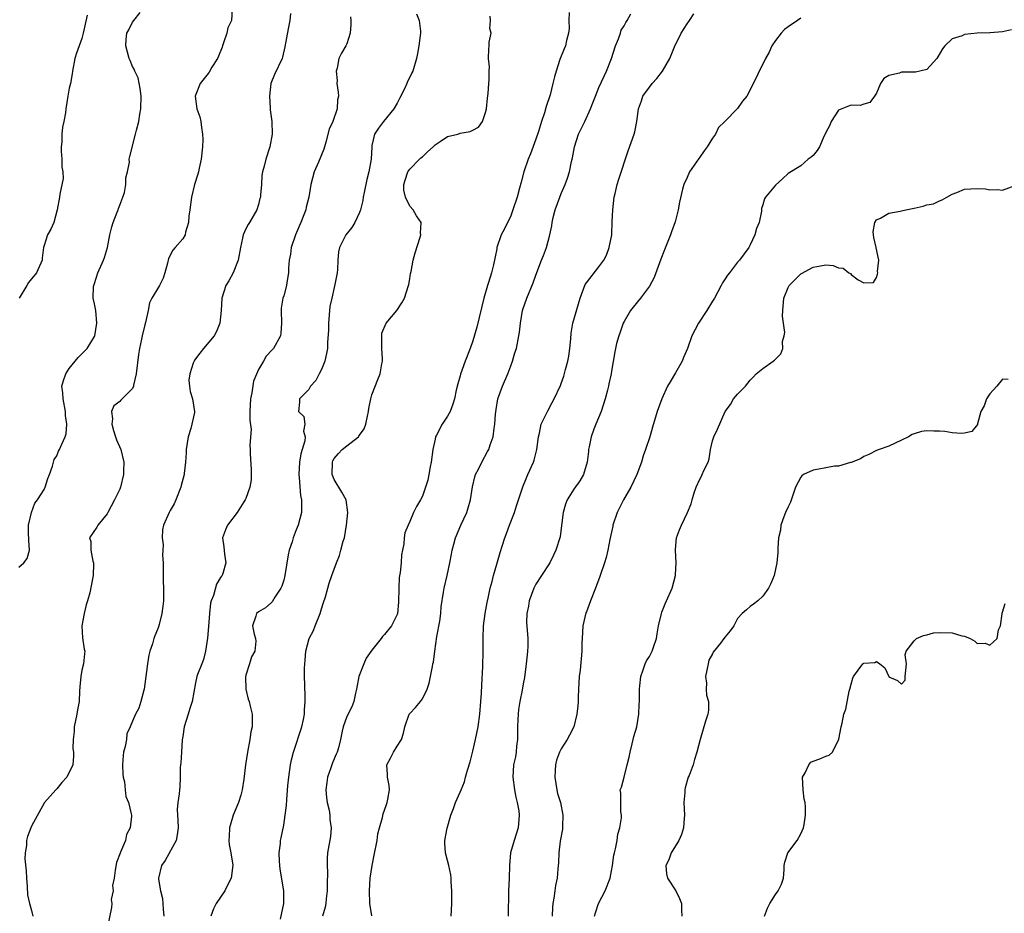
# Model space of a CAD drawing. Units: inches. Extents: x 2607000 to 2610000, y 1506000 to 1509000.
# Drawn here: x 2607595 to 2607751, y 1507025 to 1507167 of the extents above; entities that cross this region are included whole.
import ezdxf

# ---------------------------------------------------------------- set-up
doc = ezdxf.new("R2010")
doc.units = ezdxf.units.IN
doc.header["$MEASUREMENT"] = 0
doc.layers.add('LD26071506_2ft', color=60, linetype='Continuous')

msp = doc.modelspace()

# ---------------------------------------------------------------- linework, layer by layer
at = {"layer": 'LD26071506_2ft'}
for points, elevation in [([(2607628.85, 1507168.85), (2607628.7, 1507167), (2607628.16, 1507165.84), (2607628, 1507165), (2607627.48, 1507163.48), (2607627.28, 1507163), (2607627.22, 1507162.78), (2607626.65, 1507161.35), (2607626.49, 1507161), (2607625.62, 1507159.62), (2607625.18, 1507158.82), (2607625, 1507158.62), (2607623.77, 1507157), (2607622.98, 1507155), (2607623.24, 1507153), (2607623.72, 1507151.72), (2607623.86, 1507151), (2607623.96, 1507150.04), (2607624.15, 1507149), (2607624.16, 1507148.16), (2607624.12, 1507147), (2607623.9, 1507145), (2607623.58, 1507143.58), (2607623.47, 1507143), (2607623.37, 1507142.63), (2607622.85, 1507141), (2607622.38, 1507139), (2607622.13, 1507137), (2607621.96, 1507135.96), (2607621.93, 1507135), (2607621.43, 1507133.43), (2607621.4, 1507133), (2607621, 1507132.38), (2607619.79, 1507131), (2607619.4, 1507130.6), (2607618.72, 1507129.28), (2607618.55, 1507128.55), (2607618.14, 1507127), (2607617.86, 1507126.14), (2607617.31, 1507125), (2607617, 1507124.45), (2607616.09, 1507123), (2607615.74, 1507122.26), (2607615.5, 1507121), (2607615.11, 1507119.11), (2607615, 1507118.74), (2607614.58, 1507117), (2607614.47, 1507116.47), (2607614.13, 1507115), (2607613.96, 1507114.04), (2607613.58, 1507111), (2607613.19, 1507109.19), (2607613.16, 1507109), (2607613, 1507108.68), (2607611.38, 1507107), (2607611.17, 1507106.83), (2607611, 1507106.62), (2607610.07, 1507105.93), (2607609.7, 1507105), (2607609.87, 1507103.87), (2607609.72, 1507103), (2607610.01, 1507101.99), (2607610.35, 1507101), (2607610.5, 1507100.5), (2607611.15, 1507099), (2607611.66, 1507097), (2607611.62, 1507095.62), (2607611.62, 1507095), (2607611.12, 1507093), (2607611, 1507092.7), (2607610.18, 1507091), (2607609.12, 1507089), (2607609, 1507088.78), (2607607.54, 1507087), (2607607.35, 1507086.65), (2607606.21, 1507085), (2607606.39, 1507084.39), (2607606.4, 1507083), (2607606.73, 1507081.27), (2607606.83, 1507081), (2607606.84, 1507080.84), (2607606.76, 1507079), (2607606.73, 1507078.73), (2607606.24, 1507076.24), (2607605.9, 1507075), (2607605.66, 1507074.34), (2607605.33, 1507073), (2607604.98, 1507071), (2607605.1, 1507069.1), (2607605.33, 1507067.33), (2607605.44, 1507067), (2607605.41, 1507066.59), (2607605.25, 1507065), (2607605, 1507063.99), (2607604.81, 1507063), (2607604.65, 1507061.35), (2607604.64, 1507060.64), (2607604.54, 1507059), (2607604.29, 1507057.71), (2607604.18, 1507057), (2607603.78, 1507055), (2607603.76, 1507054.24), (2607603.59, 1507053), (2607603.57, 1507051.57), (2607603.65, 1507051), (2607603.67, 1507050.33), (2607603.56, 1507049), (2607602.59, 1507047), (2607601.8, 1507046.2), (2607601, 1507045.15), (2607600.84, 1507045), (2607599.08, 1507043), (2607597, 1507039.27), (2607596.88, 1507039), (2607596.37, 1507037.63), (2607596.2, 1507037), (2607596.2, 1507036.2), (2607596, 1507035), (2607595.94, 1507034.06), (2607596.18, 1507032.18), (2607596.19, 1507031), (2607596.3, 1507029.7), (2607596.38, 1507028.38), (2607596.68, 1507027), (2607597, 1507025.87), (2607597.22, 1507025)], 8058), ([(2607595, 1507080.3), (2607595.8, 1507081), (2607596.3, 1507081.7), (2607596.7, 1507083), (2607596.56, 1507084.56), (2607596.58, 1507085), (2607596.53, 1507085.47), (2607596.54, 1507087), (2607597, 1507089), (2607597.54, 1507090.46), (2607597.95, 1507091), (2607599, 1507092.64), (2607599.19, 1507093), (2607599.62, 1507094.38), (2607599.86, 1507095), (2607600.33, 1507096.33), (2607600.47, 1507097), (2607600.59, 1507097.41), (2607601, 1507097.98), (2607601.29, 1507098.71), (2607601.45, 1507099), (2607601.81, 1507099.81), (2607602.36, 1507101), (2607602.52, 1507101.48), (2607602.63, 1507103), (2607602.38, 1507104.39), (2607602.39, 1507105), (2607602, 1507107), (2607601.96, 1507107.96), (2607601.84, 1507109), (2607602.07, 1507109.93), (2607602.43, 1507111), (2607603, 1507111.82), (2607604.43, 1507113.57), (2607605, 1507114.13), (2607605.82, 1507115), (2607607, 1507116.92), (2607607.04, 1507117), (2607607.37, 1507119), (2607607.2, 1507121), (2607607, 1507122.06), (2607606.78, 1507123), (2607606.84, 1507124.84), (2607606.87, 1507125), (2607607, 1507125.32), (2607607.53, 1507127), (2607608.42, 1507129), (2607608.58, 1507129.42), (2607609.04, 1507131), (2607609.41, 1507133), (2607609.72, 1507134.28), (2607609.95, 1507135), (2607610.61, 1507136.61), (2607610.75, 1507137), (2607610.81, 1507137.19), (2607611, 1507137.75), (2607611.51, 1507139), (2607611.73, 1507139.73), (2607611.96, 1507141), (2607611.95, 1507142.06), (2607612.23, 1507143), (2607612.53, 1507144.53), (2607612.51, 1507145), (2607612.58, 1507145.42), (2607613.5, 1507149), (2607613.63, 1507149.63), (2607614.02, 1507151), (2607614.18, 1507152.18), (2607614.34, 1507153), (2607614.38, 1507155), (2607614.23, 1507156.23), (2607613.9, 1507157.9), (2607613.38, 1507159), (2607613.31, 1507159.31), (2607613, 1507159.71), (2607612.65, 1507160.65), (2607612.49, 1507161), (2607611.94, 1507163), (2607612.01, 1507164.01), (2607612.14, 1507165), (2607612.45, 1507165.55), (2607613, 1507166.76), (2607613.22, 1507167), (2607614.26, 1507168.26)], 8056), ([(2607605.83, 1507167.83), (2607605.21, 1507165), (2607605, 1507164.16), (2607604.54, 1507163), (2607604.16, 1507161.84), (2607603.87, 1507161), (2607603.51, 1507159), (2607603.46, 1507158.54), (2607603.17, 1507157), (2607603, 1507156.28), (2607602.76, 1507155), (2607602.46, 1507153), (2607602.39, 1507152.39), (2607602.15, 1507151), (2607601.93, 1507150.08), (2607601.8, 1507149), (2607601.79, 1507147.79), (2607601.69, 1507147), (2607601.73, 1507146.27), (2607601.84, 1507145), (2607601.83, 1507143.83), (2607601.96, 1507143), (2607602.04, 1507141.96), (2607601.49, 1507139.49), (2607601.46, 1507139), (2607601.1, 1507137), (2607600.54, 1507135), (2607600.09, 1507133.91), (2607599.55, 1507133), (2607599, 1507131.33), (2607598.92, 1507131), (2607598.7, 1507129.3), (2607598.69, 1507129), (2607597.78, 1507127), (2607596.51, 1507125.49), (2607596.26, 1507125), (2607595.07, 1507123)], 8054), ([(2607638.1, 1507168.1), (2607638, 1507167), (2607637.71, 1507165.71), (2607637.17, 1507162.83), (2607636.81, 1507161.19), (2607636.74, 1507161), (2607635.55, 1507158.45), (2607634.98, 1507157), (2607634.74, 1507155), (2607634.86, 1507153.14), (2607634.87, 1507152.87), (2607635.1, 1507151), (2607635.16, 1507149), (2607634.81, 1507147), (2607634.15, 1507145), (2607633.91, 1507143.91), (2607633.66, 1507143), (2607633.55, 1507142.45), (2607633.47, 1507141), (2607633.34, 1507139.34), (2607633.3, 1507139), (2607633.24, 1507138.76), (2607633, 1507137.83), (2607632.74, 1507137), (2607631.58, 1507135), (2607631.36, 1507134.64), (2607631, 1507133.97), (2607630.55, 1507133), (2607630.48, 1507132.48), (2607630.13, 1507131), (2607629.78, 1507129), (2607628.99, 1507127), (2607628.28, 1507125.72), (2607627.85, 1507125), (2607627.19, 1507123), (2607627.06, 1507121), (2607626.88, 1507119), (2607626.33, 1507117.67), (2607625.99, 1507117), (2607624.29, 1507115), (2607623.72, 1507114.28), (2607622.87, 1507113.13), (2607622.8, 1507113), (2607622.67, 1507112.67), (2607622.1, 1507111), (2607621.98, 1507109.98), (2607622.07, 1507109), (2607622.17, 1507108.17), (2607622.55, 1507107), (2607622.85, 1507105), (2607622.84, 1507104.84), (2607622.29, 1507102.29), (2607621.85, 1507101), (2607621.53, 1507099), (2607621.54, 1507098.46), (2607621.42, 1507097), (2607621.2, 1507095.2), (2607621.19, 1507095), (2607620.75, 1507093.25), (2607620.68, 1507093), (2607619.89, 1507091), (2607619.63, 1507090.37), (2607619, 1507089.31), (2607618.9, 1507089.1), (2607618.84, 1507089), (2607617.92, 1507087), (2607617.78, 1507086.22), (2607617.71, 1507085), (2607617.88, 1507083.88), (2607617.84, 1507083), (2607617.78, 1507082.22), (2607617.87, 1507081), (2607617.91, 1507079.91), (2607617.89, 1507079), (2607617.91, 1507078.09), (2607617.95, 1507077), (2607617.95, 1507075.95), (2607617.93, 1507075), (2607617.85, 1507074.15), (2607617.7, 1507073), (2607617.24, 1507071.24), (2607617.15, 1507070.84), (2607617, 1507070.43), (2607616.56, 1507069.44), (2607616.41, 1507069), (2607616.19, 1507068.19), (2607615.78, 1507067), (2607615.62, 1507066.38), (2607615.39, 1507065), (2607615, 1507061.79), (2607614.88, 1507061), (2607614.81, 1507060.81), (2607614.34, 1507059), (2607614.02, 1507057.98), (2607613.49, 1507057), (2607613, 1507055.9), (2607612.67, 1507055), (2607612.12, 1507053.88), (2607612.05, 1507053), (2607611.88, 1507051.88), (2607611.59, 1507051), (2607611.52, 1507050.48), (2607611.43, 1507049), (2607611.48, 1507047.48), (2607611.54, 1507047), (2607611.73, 1507046.27), (2607611.84, 1507045), (2607611.96, 1507043.96), (2607612.38, 1507043), (2607612.81, 1507041.19), (2607612.84, 1507041), (2607612.84, 1507040.84), (2607612.64, 1507039), (2607612.09, 1507037.91), (2607611.9, 1507037), (2607611.12, 1507035.12), (2607611.04, 1507034.96), (2607610.49, 1507033.51), (2607610.26, 1507032.26), (2607610.09, 1507031), (2607609.85, 1507029.85), (2607609.94, 1507029), (2607609.64, 1507027.64), (2607609.76, 1507027), (2607609.67, 1507026.33), (2607609.01, 1507023.01)], 8060), ([(2607647.58, 1507167.58), (2607647.63, 1507167), (2607647.63, 1507166.37), (2607647.54, 1507165), (2607647, 1507163.33), (2607646.86, 1507163), (2607646.17, 1507161.83), (2607645.73, 1507161), (2607645.47, 1507159.47), (2607645.32, 1507159), (2607645.48, 1507157.48), (2607645.45, 1507157), (2607645.66, 1507155.66), (2607645.67, 1507155), (2607645.56, 1507154.44), (2607645.49, 1507153), (2607644.78, 1507151), (2607644.23, 1507149.77), (2607643.7, 1507147.7), (2607643.39, 1507146.61), (2607642.54, 1507144.54), (2607641.86, 1507143), (2607641.32, 1507141), (2607640.99, 1507139), (2607640.58, 1507137.42), (2607640.49, 1507137), (2607640.21, 1507136.21), (2607639.72, 1507135), (2607639.49, 1507134.51), (2607638.89, 1507133), (2607638.2, 1507131), (2607638.06, 1507129.94), (2607637.89, 1507129), (2607637.76, 1507127.76), (2607637.78, 1507127), (2607637.48, 1507125.48), (2607637.47, 1507125), (2607637, 1507123.35), (2607636.88, 1507123), (2607636.62, 1507121.38), (2607636.59, 1507121), (2607636.67, 1507119), (2607636.57, 1507117.43), (2607636.5, 1507117), (2607635.38, 1507115), (2607635.19, 1507114.81), (2607634.24, 1507113.76), (2607633.78, 1507113), (2607633, 1507111.68), (2607632.2, 1507109.8), (2607631.97, 1507107.97), (2607631.75, 1507107), (2607631.65, 1507105), (2607631.64, 1507103.64), (2607631.83, 1507102.17), (2607631.65, 1507099.65), (2607631.68, 1507099), (2607631.69, 1507098.31), (2607631.83, 1507095.83), (2607631.85, 1507095), (2607631.82, 1507094.18), (2607631.63, 1507093), (2607631, 1507091.2), (2607630.91, 1507091), (2607630.7, 1507090.7), (2607629.63, 1507089), (2607628.09, 1507087), (2607627.77, 1507086.23), (2607627.31, 1507085), (2607627.53, 1507083.53), (2607627.63, 1507082.37), (2607627.83, 1507081), (2607627.33, 1507079.33), (2607627.22, 1507079), (2607627.12, 1507078.88), (2607627, 1507078.67), (2607626.35, 1507077.65), (2607625.85, 1507075.85), (2607625.5, 1507075), (2607625.39, 1507074.61), (2607625.21, 1507073), (2607625.06, 1507070.94), (2607624.9, 1507069.09), (2607624.62, 1507067), (2607624.3, 1507065.7), (2607624, 1507065), (2607623.32, 1507063.32), (2607623.2, 1507063), (2607623, 1507061.99), (2607622.48, 1507059), (2607622.09, 1507057.91), (2607621.83, 1507057), (2607621.23, 1507055), (2607621, 1507053.48), (2607620.92, 1507052.92), (2607620.79, 1507051), (2607620.71, 1507049.29), (2607620.64, 1507049), (2607620.57, 1507048.57), (2607620.56, 1507047), (2607620.51, 1507045.49), (2607620.45, 1507045), (2607620.4, 1507044.4), (2607620.19, 1507043), (2607620.1, 1507041.9), (2607620.16, 1507041), (2607620.23, 1507040.23), (2607620.26, 1507039), (2607620.12, 1507037.88), (2607619.93, 1507037), (2607618.18, 1507033.82), (2607617.64, 1507033), (2607617.17, 1507031), (2607617.17, 1507030.83), (2607617.47, 1507029), (2607617.8, 1507027.8), (2607617.91, 1507026.09), (2607618, 1507025)], 8062), ([(2607658.05, 1507168.05), (2607658.47, 1507167), (2607658.69, 1507165.31), (2607658.7, 1507165), (2607658.63, 1507164.63), (2607658.44, 1507163), (2607658.22, 1507161.78), (2607658.05, 1507161), (2607657.47, 1507159), (2607657.3, 1507158.7), (2607657, 1507158.03), (2607656.65, 1507157.35), (2607656.54, 1507157), (2607656.17, 1507156.17), (2607655.37, 1507154.63), (2607655, 1507153.88), (2607654.49, 1507153), (2607652.81, 1507151), (2607652.04, 1507149.96), (2607651.41, 1507149), (2607651, 1507147.21), (2607650.97, 1507147), (2607650.86, 1507145), (2607650.51, 1507143), (2607650.2, 1507141.8), (2607649.75, 1507139.75), (2607649.61, 1507139), (2607649.55, 1507138.45), (2607649.16, 1507137), (2607649, 1507136.54), (2607648.28, 1507135), (2607647.8, 1507134.2), (2607646.85, 1507133), (2607645.83, 1507131), (2607645.68, 1507130.32), (2607645.57, 1507129), (2607645.55, 1507127.55), (2607645.49, 1507127), (2607645.13, 1507125.13), (2607645, 1507124.68), (2607644.61, 1507123), (2607644.34, 1507121.66), (2607644.09, 1507119), (2607644.09, 1507117.91), (2607643.96, 1507115.96), (2607643.95, 1507115), (2607643.81, 1507114.19), (2607643.53, 1507113), (2607643, 1507111.69), (2607642.62, 1507111), (2607642.1, 1507109.9), (2607641.25, 1507109), (2607641, 1507108.49), (2607639.5, 1507107), (2607639.49, 1507106.51), (2607639.35, 1507105), (2607640.19, 1507104.19), (2607640.34, 1507103), (2607640.13, 1507101.87), (2607640.39, 1507101), (2607640.35, 1507100.35), (2607639.73, 1507098.27), (2607639.51, 1507097), (2607639.4, 1507095), (2607639.46, 1507094.54), (2607639.69, 1507091.69), (2607639.81, 1507091), (2607639.85, 1507090.15), (2607639.8, 1507089), (2607639.32, 1507087), (2607639, 1507086.26), (2607638.5, 1507085), (2607638.32, 1507084.32), (2607637.86, 1507083), (2607637.7, 1507082.3), (2607637.19, 1507079), (2607637, 1507078.27), (2607636.7, 1507077.3), (2607636.54, 1507077), (2607635.58, 1507075.58), (2607635.15, 1507074.85), (2607635, 1507074.66), (2607634.13, 1507073.87), (2607633, 1507073.24), (2607632.69, 1507073), (2607632.56, 1507072.56), (2607632.03, 1507071), (2607632.3, 1507069.7), (2607632.53, 1507069), (2607632.57, 1507068.57), (2607632.41, 1507067), (2607631.89, 1507066.11), (2607631.56, 1507065), (2607631, 1507063.22), (2607630.94, 1507062.94), (2607630.99, 1507060.99), (2607631.39, 1507059.39), (2607631.53, 1507059), (2607631.71, 1507058.29), (2607631.99, 1507057), (2607632.02, 1507056.02), (2607631.98, 1507055), (2607631.79, 1507054.21), (2607631.65, 1507053), (2607631.26, 1507051), (2607630.94, 1507049), (2607630.68, 1507046.68), (2607630.42, 1507045), (2607630.18, 1507044.18), (2607629.81, 1507043), (2607628.98, 1507041.02), (2607628.39, 1507039), (2607628.36, 1507037.64), (2607628.31, 1507037), (2607628.33, 1507036.33), (2607628.62, 1507035), (2607628.95, 1507033.05), (2607628.68, 1507031), (2607628.11, 1507029.89), (2607627.66, 1507029), (2607627, 1507028), (2607626.31, 1507027), (2607625.86, 1507026.14), (2607625.43, 1507025)], 8064), ([(2607636.48, 1507024.48), (2607637.03, 1507027), (2607637.02, 1507029), (2607636.43, 1507032.43), (2607636.37, 1507033), (2607636.32, 1507033.68), (2607636.3, 1507035), (2607636.5, 1507036.5), (2607636.52, 1507037), (2607636.58, 1507037.42), (2607637, 1507039.4), (2607637.26, 1507041), (2607637.45, 1507042.55), (2607637.49, 1507043.49), (2607637.67, 1507045.67), (2607637.79, 1507047), (2607638.1, 1507049), (2607638.25, 1507049.75), (2607638.57, 1507051), (2607639.88, 1507055), (2607640.15, 1507056.15), (2607640.31, 1507057), (2607640.3, 1507057.7), (2607640.42, 1507059), (2607640.39, 1507060.39), (2607640.33, 1507061), (2607640.33, 1507061.67), (2607640.29, 1507063), (2607640.29, 1507064.29), (2607640.43, 1507065.57), (2607640.52, 1507067), (2607641.02, 1507069), (2607641.71, 1507070.29), (2607642.01, 1507071), (2607642.81, 1507073), (2607643, 1507073.7), (2607643.3, 1507074.7), (2607643.62, 1507075.62), (2607644, 1507077), (2607644.2, 1507077.8), (2607644.61, 1507079), (2607645, 1507080.01), (2607645.36, 1507081), (2607645.85, 1507082.15), (2607646.09, 1507083), (2607646.44, 1507084.44), (2607646.63, 1507085), (2607646.98, 1507087), (2607647.19, 1507089), (2607646.92, 1507091), (2607646.24, 1507092.24), (2607645, 1507094.2), (2607644.69, 1507095), (2607644.72, 1507097), (2607644.8, 1507097.2), (2607645, 1507097.54), (2607645.67, 1507098.33), (2607646.29, 1507099), (2607647, 1507099.59), (2607648.85, 1507101), (2607648.92, 1507101.08), (2607649, 1507101.23), (2607649.74, 1507102.26), (2607650.02, 1507103), (2607650.27, 1507104.27), (2607650.44, 1507105), (2607650.49, 1507105.51), (2607650.82, 1507107), (2607651, 1507107.65), (2607651.92, 1507110.08), (2607652.32, 1507111), (2607652.55, 1507112.55), (2607652.65, 1507113), (2607652.65, 1507113.35), (2607652.55, 1507115), (2607652.59, 1507116.59), (2607652.55, 1507117), (2607652.57, 1507117.44), (2607653.26, 1507119), (2607654.97, 1507121), (2607655.76, 1507122.24), (2607656.16, 1507123), (2607656.81, 1507125), (2607656.85, 1507125.15), (2607657, 1507126.05), (2607657.13, 1507126.87), (2607657.21, 1507127.21), (2607657.51, 1507129), (2607657.83, 1507130.17), (2607658.63, 1507132.63), (2607658.73, 1507133), (2607658.72, 1507133.28), (2607658.78, 1507135), (2607658.06, 1507136.06), (2607657.52, 1507137), (2607657, 1507137.57), (2607656.33, 1507139), (2607656.08, 1507140.08), (2607656.03, 1507141), (2607656.29, 1507141.71), (2607656.69, 1507143), (2607657, 1507143.41), (2607658.53, 1507145), (2607658.77, 1507145.23), (2607659, 1507145.4), (2607659.81, 1507146.19), (2607660.71, 1507147), (2607661, 1507147.3), (2607661.81, 1507147.81), (2607663, 1507148.64), (2607664.6, 1507149), (2607665, 1507149.14), (2607666.6, 1507149.4), (2607667, 1507149.6), (2607667.91, 1507150.09), (2607668.52, 1507151), (2607669, 1507152.44), (2607669.14, 1507153), (2607669.32, 1507154.68), (2607669.44, 1507155.44), (2607669.54, 1507157), (2607669.59, 1507157.59), (2607669.58, 1507159), (2607669.65, 1507159.65), (2607669.47, 1507161), (2607669.51, 1507162.49), (2607669.61, 1507163), (2607669.6, 1507163.6), (2607669.91, 1507165), (2607669.72, 1507165.72), (2607669.8, 1507167), (2607669.73, 1507167.72)], 8066), ([(2607682.26, 1507168.26), (2607682.21, 1507167), (2607682.27, 1507165.73), (2607682.17, 1507165), (2607681.86, 1507163.86), (2607681.69, 1507163), (2607681.48, 1507162.52), (2607680.9, 1507161.1), (2607680.82, 1507160.82), (2607680.21, 1507159), (2607679.93, 1507158.07), (2607679.69, 1507157), (2607679.24, 1507155.24), (2607678.64, 1507153.36), (2607678.39, 1507152.39), (2607677.91, 1507151), (2607677.41, 1507149.41), (2607677, 1507148.21), (2607676.13, 1507145.87), (2607675.76, 1507145), (2607675.08, 1507143), (2607674.64, 1507141.36), (2607674.4, 1507140.4), (2607674.01, 1507139), (2607673.36, 1507137), (2607673, 1507136.06), (2607672.02, 1507133.98), (2607671.51, 1507133), (2607670.83, 1507131), (2607670.8, 1507130.8), (2607670.27, 1507128.27), (2607669.94, 1507127), (2607669.49, 1507125.49), (2607669.33, 1507125), (2607668.76, 1507123), (2607667.61, 1507118.39), (2607667, 1507116.21), (2607666.56, 1507115), (2607665.78, 1507113), (2607665.06, 1507110.94), (2607665, 1507110.68), (2607664.62, 1507109.38), (2607664.37, 1507108.37), (2607664.07, 1507107), (2607663.84, 1507106.16), (2607663.39, 1507105), (2607663, 1507104.25), (2607662.16, 1507103), (2607661.26, 1507101.26), (2607661.1, 1507101), (2607661, 1507100.63), (2607660.66, 1507099), (2607660.38, 1507097), (2607660.22, 1507096.22), (2607660.03, 1507095), (2607659.87, 1507094.13), (2607659.51, 1507093), (2607659, 1507091.59), (2607658.68, 1507091), (2607658.04, 1507089.96), (2607657.61, 1507089), (2607657, 1507087.56), (2607656.72, 1507087), (2607656.21, 1507085.79), (2607656.09, 1507085), (2607656.05, 1507084.05), (2607655.84, 1507083), (2607655.71, 1507082.29), (2607655.64, 1507081), (2607655.48, 1507079.48), (2607655.33, 1507078.67), (2607655.24, 1507077), (2607655.2, 1507074.8), (2607655.05, 1507073), (2607655, 1507072.84), (2607654.12, 1507071), (2607653, 1507069.63), (2607652.68, 1507069.32), (2607652.47, 1507069), (2607651, 1507067.17), (2607650.1, 1507065.9), (2607649.69, 1507065), (2607648.93, 1507063), (2607648.53, 1507061), (2607648.37, 1507060.37), (2607648.11, 1507059), (2607647.81, 1507058.19), (2607647, 1507056.63), (2607646.43, 1507055), (2607646.3, 1507054.3), (2607646.01, 1507053), (2607645.67, 1507051.67), (2607645.48, 1507051), (2607645.32, 1507050.68), (2607644.73, 1507049.27), (2607644.49, 1507048.49), (2607643.93, 1507047), (2607643.82, 1507046.18), (2607643.69, 1507045), (2607643.78, 1507043.78), (2607643.9, 1507043), (2607644.19, 1507041.81), (2607644.32, 1507041), (2607644.33, 1507040.33), (2607644.51, 1507039), (2607644.4, 1507037.6), (2607643.97, 1507035), (2607643.89, 1507034.11), (2607643.89, 1507033), (2607643.96, 1507031.97), (2607643.89, 1507030.11), (2607643.89, 1507029), (2607643.75, 1507027.75), (2607643.7, 1507027), (2607643.58, 1507026.42), (2607643.15, 1507025)], 8068), ([(2607650.99, 1507025.01), (2607650.68, 1507027), (2607650.59, 1507029), (2607650.73, 1507031), (2607651.01, 1507033), (2607651.35, 1507034.65), (2607651.81, 1507037), (2607651.94, 1507038.06), (2607652.18, 1507039), (2607652.65, 1507040.65), (2607652.77, 1507041.23), (2607653, 1507041.78), (2607653.31, 1507042.69), (2607653.43, 1507043), (2607653.54, 1507043.54), (2607653.77, 1507045), (2607653.71, 1507045.71), (2607653.45, 1507047), (2607653.45, 1507047.45), (2607653.35, 1507049), (2607653.96, 1507050.04), (2607654.44, 1507051), (2607655, 1507051.93), (2607655.69, 1507053), (2607656.01, 1507053.99), (2607656.2, 1507055), (2607656.9, 1507057), (2607657, 1507057.13), (2607657.93, 1507058.07), (2607658.68, 1507059), (2607659, 1507059.44), (2607659.78, 1507061), (2607660.06, 1507061.94), (2607660.31, 1507063), (2607660.58, 1507064.58), (2607660.67, 1507065), (2607660.75, 1507065.25), (2607660.98, 1507067), (2607661.31, 1507069.31), (2607661.74, 1507071.74), (2607661.91, 1507073), (2607661.97, 1507074.03), (2607662.37, 1507076.37), (2607662.46, 1507077), (2607662.92, 1507079), (2607663.35, 1507081), (2607663.63, 1507082.37), (2607663.72, 1507083), (2607663.96, 1507083.96), (2607664.24, 1507085), (2607665.07, 1507087), (2607666.03, 1507089), (2607666.28, 1507089.72), (2607666.62, 1507091), (2607666.94, 1507093.06), (2607667.34, 1507094.66), (2607667.44, 1507095), (2607667.88, 1507095.88), (2607668.41, 1507097), (2607669.35, 1507098.65), (2607669.52, 1507099), (2607669.74, 1507099.74), (2607670.21, 1507101), (2607670.37, 1507102.37), (2607670.5, 1507103), (2607670.61, 1507104.61), (2607670.69, 1507105.31), (2607670.97, 1507107), (2607671.71, 1507109), (2607672.56, 1507111), (2607673, 1507112.27), (2607673.29, 1507113), (2607673.68, 1507114.32), (2607673.91, 1507115), (2607674.32, 1507117), (2607674.42, 1507117.58), (2607674.57, 1507119), (2607674.9, 1507121), (2607675, 1507121.32), (2607675.58, 1507123), (2607676.58, 1507125.42), (2607677, 1507126.65), (2607677.89, 1507129), (2607678.23, 1507129.77), (2607678.66, 1507131), (2607679.21, 1507133), (2607679.54, 1507134.46), (2607679.6, 1507135), (2607679.76, 1507135.76), (2607680.08, 1507137), (2607680.78, 1507139), (2607681, 1507139.56), (2607681.63, 1507141), (2607682.01, 1507141.99), (2607682.32, 1507143), (2607682.66, 1507144.66), (2607682.79, 1507145.21), (2607683.11, 1507147), (2607683.78, 1507149), (2607684.75, 1507151), (2607685.68, 1507153), (2607686.05, 1507153.95), (2607686.44, 1507155), (2607687, 1507156.37), (2607687.81, 1507158.19), (2607688.21, 1507159), (2607688.98, 1507161), (2607689.62, 1507163), (2607690.11, 1507164.11), (2607690.42, 1507165), (2607690.52, 1507165.48), (2607691, 1507166.19), (2607691.29, 1507166.71), (2607691.48, 1507167), (2607692.06, 1507168.06)], 8070), ([(2607663.56, 1507025), (2607663.66, 1507027), (2607663.65, 1507029), (2607663.57, 1507030.43), (2607663.56, 1507031), (2607663.52, 1507031.52), (2607663.19, 1507033), (2607663, 1507033.82), (2607662.64, 1507035), (2607662.56, 1507036.56), (2607662.58, 1507037), (2607662.95, 1507038.95), (2607663.49, 1507041), (2607663.94, 1507042.06), (2607664.25, 1507043), (2607665, 1507044.63), (2607665.14, 1507045), (2607665.7, 1507046.3), (2607665.86, 1507047), (2607666.15, 1507048.15), (2607666.56, 1507049.44), (2607667, 1507051.14), (2607667.43, 1507053), (2607667.82, 1507055), (2607668.09, 1507057), (2607668.27, 1507059), (2607668.35, 1507060.35), (2607668.4, 1507061.6), (2607668.58, 1507064.58), (2607668.64, 1507067), (2607668.64, 1507069), (2607668.71, 1507071), (2607668.96, 1507072.96), (2607669.26, 1507074.74), (2607669.42, 1507075.42), (2607669.74, 1507077), (2607670.05, 1507078.05), (2607670.28, 1507079), (2607670.82, 1507080.82), (2607671.33, 1507082.67), (2607672.06, 1507085), (2607672.32, 1507085.68), (2607672.81, 1507087), (2607673.59, 1507089), (2607673.93, 1507090.07), (2607674.93, 1507093.07), (2607675.5, 1507094.5), (2607675.74, 1507095), (2607676.6, 1507097), (2607676.7, 1507097.3), (2607677.13, 1507099), (2607677.41, 1507101), (2607677.56, 1507101.56), (2607677.86, 1507103), (2607678.87, 1507105.13), (2607679.58, 1507106.42), (2607679.91, 1507107), (2607680.88, 1507109.12), (2607681, 1507109.44), (2607681.41, 1507110.59), (2607681.67, 1507111.67), (2607682.07, 1507113), (2607682.22, 1507113.78), (2607682.4, 1507115), (2607682.54, 1507116.54), (2607682.59, 1507117.41), (2607682.86, 1507119), (2607684.01, 1507123), (2607684.84, 1507125.16), (2607685, 1507125.41), (2607687, 1507127.94), (2607687.78, 1507129), (2607688.18, 1507129.82), (2607688.64, 1507131), (2607689.02, 1507133), (2607689.12, 1507135.12), (2607689.18, 1507137), (2607689.44, 1507139), (2607689.59, 1507139.59), (2607689.9, 1507141), (2607690.14, 1507141.86), (2607691.64, 1507146.36), (2607692.57, 1507149), (2607692.67, 1507149.33), (2607693.01, 1507151), (2607693.28, 1507153), (2607693.73, 1507154.27), (2607693.97, 1507155), (2607695, 1507156.44), (2607695.43, 1507157), (2607696.17, 1507157.83), (2607697.06, 1507159), (2607698.25, 1507161), (2607699, 1507162.86), (2607700.02, 1507165), (2607701, 1507166.47), (2607701.38, 1507167), (2607702.06, 1507168.06)], 8072), ([(2607719, 1507167.37), (2607718.49, 1507167), (2607717, 1507166), (2607716.44, 1507165.56), (2607715.92, 1507165), (2607715, 1507163.85), (2607714.44, 1507163), (2607713.99, 1507162.01), (2607713.41, 1507161), (2607713, 1507160.1), (2607712.39, 1507159), (2607712, 1507158), (2607711.47, 1507157), (2607711, 1507155.99), (2607710.43, 1507155), (2607709.79, 1507154.21), (2607709, 1507153.05), (2607706.98, 1507151), (2607705.97, 1507150.03), (2607705.49, 1507149), (2607705, 1507148.36), (2607704.19, 1507147), (2607703.68, 1507146.32), (2607703, 1507145.32), (2607702.86, 1507145.14), (2607701.37, 1507143), (2607701, 1507142.14), (2607700.46, 1507141), (2607700.26, 1507140.26), (2607699.79, 1507138.21), (2607699.58, 1507137), (2607699.11, 1507135.11), (2607698.49, 1507133.51), (2607698.36, 1507133), (2607697.95, 1507131.95), (2607697.38, 1507130.62), (2607696.82, 1507129.18), (2607695.76, 1507126.24), (2607695, 1507124.86), (2607693.61, 1507123), (2607692.44, 1507121.56), (2607692.02, 1507121), (2607691, 1507119.29), (2607690.86, 1507119), (2607690.39, 1507117.61), (2607690.14, 1507117), (2607689.78, 1507115.78), (2607689.51, 1507114.49), (2607689, 1507111.42), (2607688.94, 1507111), (2607688.59, 1507109.41), (2607688.52, 1507109), (2607688.38, 1507108.38), (2607688, 1507107), (2607687.34, 1507105), (2607686.5, 1507103), (2607686.19, 1507102.19), (2607685.76, 1507101), (2607685.43, 1507099.43), (2607685.35, 1507099), (2607685.33, 1507098.67), (2607685.12, 1507097), (2607684.55, 1507095), (2607683.99, 1507094.01), (2607683, 1507092.71), (2607681.94, 1507091), (2607681.69, 1507090.31), (2607681.31, 1507089), (2607681.08, 1507086.92), (2607680.84, 1507085.16), (2607680.16, 1507083), (2607679.79, 1507082.21), (2607679.2, 1507081), (2607677.9, 1507079), (2607677, 1507077.64), (2607676.77, 1507077.23), (2607676.66, 1507077), (2607675.92, 1507075), (2607675.85, 1507074.15), (2607675.58, 1507073), (2607675.53, 1507071.53), (2607675.64, 1507070.36), (2607675.73, 1507069), (2607675.74, 1507067.74), (2607675.69, 1507067), (2607675.6, 1507066.4), (2607675.48, 1507065), (2607675.19, 1507062.81), (2607675, 1507061.84), (2607674.83, 1507060.83), (2607674.45, 1507059), (2607674.24, 1507057.76), (2607674.17, 1507057), (2607674.15, 1507056.15), (2607674.09, 1507055), (2607674.09, 1507053.91), (2607674.06, 1507053), (2607673.92, 1507051.92), (2607673.86, 1507051), (2607673.75, 1507050.25), (2607673.47, 1507049), (2607673.32, 1507047), (2607673.6, 1507045), (2607673.83, 1507043.83), (2607674.05, 1507043), (2607674.29, 1507041.71), (2607674.37, 1507041), (2607674.3, 1507040.3), (2607674.21, 1507039), (2607673.57, 1507037), (2607672.97, 1507035), (2607672.79, 1507033), (2607672.77, 1507031), (2607672.67, 1507029), (2607672.6, 1507025)], 8074), ([(2607752.45, 1507165.55), (2607751, 1507165.2), (2607749.05, 1507165.05), (2607748.97, 1507165.03), (2607747, 1507165.02), (2607745, 1507164.78), (2607744.59, 1507164.59), (2607743, 1507164.12), (2607741.85, 1507163), (2607741.47, 1507162.53), (2607740.76, 1507161.24), (2607740.6, 1507161), (2607739, 1507159.26), (2607737.19, 1507158.81), (2607735, 1507158.8), (2607734.65, 1507158.65), (2607733, 1507158.29), (2607732.18, 1507157.82), (2607731.65, 1507157), (2607731, 1507155.47), (2607730.71, 1507155), (2607729.98, 1507154.02), (2607729, 1507153.73), (2607728.45, 1507153.55), (2607727, 1507153.58), (2607726.56, 1507153.44), (2607725, 1507152.77), (2607723.82, 1507151), (2607723.6, 1507150.4), (2607723, 1507149.24), (2607722.93, 1507149.07), (2607722.74, 1507148.74), (2607721.97, 1507147), (2607721.62, 1507146.38), (2607721, 1507145.59), (2607720.68, 1507145.32), (2607720.17, 1507145), (2607719, 1507143.99), (2607717, 1507142.76), (2607716.11, 1507141.89), (2607715, 1507140.89), (2607713.42, 1507139), (2607713.27, 1507138.74), (2607713, 1507137.77), (2607712.8, 1507137.2), (2607712.77, 1507137), (2607712.76, 1507136.76), (2607712.4, 1507135), (2607711.99, 1507134.01), (2607711.72, 1507133), (2607711, 1507131.45), (2607710.76, 1507131), (2607709.28, 1507129), (2607709, 1507128.67), (2607707.69, 1507127), (2607707.39, 1507126.61), (2607707, 1507126.06), (2607706.59, 1507125.41), (2607706.41, 1507125), (2607705.31, 1507123), (2607705, 1507122.53), (2607704.12, 1507121), (2607702.81, 1507119), (2607701.75, 1507117), (2607701.02, 1507114.98), (2607700.42, 1507113.58), (2607700.2, 1507113), (2607699.12, 1507111.13), (2607698.28, 1507109.72), (2607697.89, 1507109), (2607696.99, 1507107), (2607696.23, 1507105), (2607695.47, 1507102.53), (2607695.05, 1507101), (2607694.41, 1507099), (2607694.02, 1507097.98), (2607693.74, 1507097), (2607692.99, 1507095), (2607692.08, 1507093), (2607690.91, 1507091), (2607689.9, 1507089), (2607689.21, 1507087), (2607689.18, 1507086.82), (2607688.71, 1507084.71), (2607688.4, 1507083), (2607688.15, 1507081.85), (2607687.89, 1507081), (2607687.21, 1507079), (2607687.14, 1507078.86), (2607686.46, 1507077), (2607685.64, 1507075), (2607685, 1507073.26), (2607684.92, 1507073.08), (2607684.46, 1507071), (2607684.33, 1507069), (2607684.3, 1507068.3), (2607684.27, 1507067), (2607684, 1507064), (2607683.88, 1507063), (2607683.75, 1507061), (2607683.69, 1507059.69), (2607683.68, 1507059), (2607683.64, 1507058.36), (2607683.49, 1507057), (2607683.02, 1507055), (2607682.33, 1507053.67), (2607681.97, 1507053), (2607681, 1507051.53), (2607680.76, 1507051), (2607680.26, 1507049.74), (2607680.12, 1507049), (2607680.08, 1507048.08), (2607679.98, 1507047), (2607680.31, 1507045), (2607680.45, 1507044.45), (2607680.88, 1507043), (2607681.26, 1507041), (2607681.21, 1507039.21), (2607681.22, 1507039), (2607681.2, 1507038.8), (2607680.85, 1507036.85), (2607680.62, 1507035), (2607680.57, 1507033.43), (2607680.47, 1507032.47), (2607680.36, 1507031), (2607680.13, 1507029.87), (2607680, 1507029), (2607679.86, 1507027.86), (2607679.68, 1507027), (2607679.61, 1507026.39), (2607679.57, 1507025)], 8076), ([(2607686.28, 1507025), (2607686.47, 1507025.53), (2607686.95, 1507027), (2607688, 1507029), (2607688.77, 1507031), (2607689, 1507032.16), (2607689.15, 1507033), (2607689.37, 1507034.63), (2607689.46, 1507035), (2607689.64, 1507035.64), (2607689.87, 1507037), (2607689.99, 1507038.01), (2607690.32, 1507039), (2607690.57, 1507040.57), (2607690.56, 1507041), (2607690.45, 1507041.55), (2607690.46, 1507044.46), (2607690.37, 1507045), (2607690.56, 1507045.44), (2607691, 1507047.03), (2607691.5, 1507049), (2607691.79, 1507050.21), (2607691.96, 1507051), (2607692.29, 1507052.29), (2607692.44, 1507053), (2607692.53, 1507053.47), (2607692.99, 1507055), (2607693.34, 1507057), (2607693.4, 1507058.6), (2607693.44, 1507059), (2607693.43, 1507061), (2607693.5, 1507061.5), (2607693.63, 1507063), (2607694.03, 1507064.03), (2607694.34, 1507065), (2607694.55, 1507065.45), (2607695, 1507066.16), (2607695.44, 1507067), (2607695.65, 1507067.65), (2607696.14, 1507069), (2607696.25, 1507069.75), (2607696.46, 1507071), (2607696.92, 1507073), (2607697, 1507073.17), (2607697.48, 1507074.52), (2607697.72, 1507075), (2607698.61, 1507077), (2607699.14, 1507079), (2607699.16, 1507079.16), (2607699.24, 1507081), (2607699.12, 1507083), (2607699.14, 1507083.14), (2607699.28, 1507085), (2607699.75, 1507086.25), (2607700.09, 1507087), (2607701.07, 1507089), (2607701.63, 1507090.37), (2607701.78, 1507091), (2607702.09, 1507092.09), (2607702.41, 1507093), (2607703, 1507094.3), (2607703.26, 1507094.74), (2607703.39, 1507095), (2607703.64, 1507095.64), (2607704.32, 1507097), (2607704.49, 1507097.51), (2607704.7, 1507099), (2607705, 1507100.34), (2607705.22, 1507101), (2607705.81, 1507102.19), (2607707.03, 1507105), (2607707.87, 1507106.13), (2607708.35, 1507107), (2607709, 1507107.76), (2607710.22, 1507109), (2607711, 1507109.97), (2607711.49, 1507110.51), (2607711.96, 1507111), (2607713, 1507111.84), (2607714.61, 1507113), (2607714.85, 1507113.15), (2607715.83, 1507114.17), (2607716.14, 1507115), (2607716.12, 1507116.12), (2607716.38, 1507117), (2607716.46, 1507117.54), (2607716.25, 1507119), (2607716.12, 1507120.12), (2607716.16, 1507121), (2607716.34, 1507123), (2607717, 1507124.67), (2607717.16, 1507125), (2607719, 1507126.84), (2607719.1, 1507126.9), (2607721, 1507127.92), (2607722.13, 1507128.13), (2607723, 1507128.25), (2607724.14, 1507128.14), (2607725, 1507127.81), (2607725.73, 1507127.73), (2607726.65, 1507127), (2607726.89, 1507126.89), (2607727, 1507126.75), (2607728.1, 1507125.9), (2607729, 1507125.43), (2607730.53, 1507125.47), (2607731, 1507126.25), (2607731.19, 1507126.81), (2607731.21, 1507127), (2607731.2, 1507127.2), (2607731.39, 1507129), (2607730.97, 1507130.97), (2607730.97, 1507131), (2607730.6, 1507132.6), (2607730.53, 1507133), (2607730.51, 1507133.48), (2607730.74, 1507135), (2607731, 1507135.38), (2607731.67, 1507135.67), (2607733, 1507136.44), (2607734.77, 1507136.77), (2607735, 1507136.85), (2607735.66, 1507137), (2607737, 1507137.27), (2607738.42, 1507137.58), (2607739, 1507137.77), (2607740.04, 1507137.96), (2607741, 1507138.43), (2607741.45, 1507138.55), (2607742.15, 1507139), (2607743, 1507139.49), (2607743.76, 1507139.76), (2607745, 1507140.26), (2607747, 1507140.38), (2607748.32, 1507140.32), (2607749, 1507140.17), (2607750.21, 1507140.21), (2607751, 1507140.13), (2607753, 1507140.87)], 8078), ([(2607751.91, 1507110.08), (2607751, 1507110.11), (2607750.11, 1507109), (2607749, 1507107.82), (2607748.44, 1507107), (2607748.08, 1507105.92), (2607747.56, 1507105), (2607747.04, 1507103.04), (2607747.04, 1507102.96), (2607746.14, 1507101.86), (2607745, 1507101.59), (2607744.5, 1507101.5), (2607743, 1507101.61), (2607741.86, 1507101.86), (2607741, 1507101.89), (2607740.12, 1507101.88), (2607739, 1507101.95), (2607738.16, 1507101.84), (2607737, 1507101.49), (2607736.66, 1507101.34), (2607736.12, 1507101), (2607735, 1507100.48), (2607733, 1507099.5), (2607731.45, 1507099), (2607731, 1507098.82), (2607729.79, 1507098.21), (2607729, 1507097.89), (2607728.48, 1507097.52), (2607727, 1507096.92), (2607726.92, 1507096.92), (2607725, 1507096.36), (2607724.36, 1507096.36), (2607723, 1507096.07), (2607721.88, 1507095.88), (2607721, 1507095.71), (2607719.44, 1507095), (2607719.19, 1507094.81), (2607719, 1507094.58), (2607718.16, 1507093), (2607717.39, 1507090.61), (2607717, 1507089.87), (2607716.6, 1507089), (2607716.33, 1507088.33), (2607715.85, 1507087), (2607715.8, 1507086.2), (2607715.5, 1507085), (2607715.35, 1507083.35), (2607715.39, 1507083), (2607715.37, 1507082.63), (2607715.21, 1507081), (2607714.81, 1507079), (2607714.27, 1507077.73), (2607713.91, 1507077), (2607713, 1507075.75), (2607712.18, 1507075), (2607711.53, 1507074.47), (2607711, 1507074.09), (2607710.42, 1507073.58), (2607709.69, 1507073), (2607709, 1507072.21), (2607708.37, 1507071), (2607707.79, 1507070.21), (2607707, 1507069.3), (2607706.82, 1507069), (2607706.27, 1507068.27), (2607705.13, 1507066.87), (2607705, 1507066.6), (2607704.43, 1507065.57), (2607704.3, 1507065), (2607703.92, 1507063), (2607704.06, 1507061.94), (2607704.03, 1507061), (2607704.05, 1507060.05), (2607704.38, 1507059), (2607704.37, 1507057.63), (2607704.26, 1507057), (2607703.91, 1507055.91), (2607703.03, 1507053), (2607702.52, 1507051), (2607702.16, 1507049.84), (2607701.93, 1507049), (2607701.31, 1507047.31), (2607701.17, 1507047), (2607700.66, 1507045.34), (2607700.6, 1507045), (2607700.6, 1507044.6), (2607700.47, 1507043), (2607700.56, 1507041), (2607700.51, 1507040.51), (2607700.43, 1507039), (2607700.08, 1507037.92), (2607699.68, 1507037), (2607698.47, 1507035), (2607698.08, 1507033.92), (2607697.59, 1507033), (2607697.71, 1507031.71), (2607697.88, 1507031), (2607699.21, 1507029), (2607699.8, 1507027.8), (2607700.09, 1507027), (2607700.09, 1507025.91), (2607700.14, 1507025)], 8080), ([(2607713.27, 1507025), (2607713.75, 1507026.25), (2607714.1, 1507027), (2607715, 1507028.4), (2607715.45, 1507029), (2607715.93, 1507030.07), (2607716.28, 1507031), (2607716.39, 1507032.39), (2607716.4, 1507033), (2607716.46, 1507033.54), (2607716.98, 1507035), (2607718.43, 1507037), (2607719, 1507038.03), (2607719.42, 1507039), (2607719.53, 1507039.53), (2607719.77, 1507041), (2607719.75, 1507042.25), (2607719.71, 1507043), (2607719.56, 1507043.56), (2607719.41, 1507045), (2607719.3, 1507047), (2607719.71, 1507047.71), (2607720.27, 1507049), (2607720.62, 1507049.38), (2607721, 1507049.58), (2607722.05, 1507049.95), (2607723, 1507050.34), (2607723.49, 1507050.51), (2607724.02, 1507051), (2607725.03, 1507053.03), (2607725.4, 1507055), (2607725.6, 1507055.6), (2607725.84, 1507057), (2607726.17, 1507057.83), (2607726.68, 1507060.68), (2607726.8, 1507061), (2607727, 1507061.76), (2607727.29, 1507062.71), (2607727.36, 1507063), (2607728.87, 1507065), (2607728.94, 1507065.06), (2607729, 1507065.11), (2607730.78, 1507065.22), (2607731, 1507065.37), (2607731.55, 1507065), (2607732.36, 1507064.36), (2607732.95, 1507063), (2607733, 1507062.94), (2607734.37, 1507062.37), (2607735, 1507061.76), (2607735.57, 1507062.43), (2607735.55, 1507063), (2607735.76, 1507065), (2607735.58, 1507066.42), (2607735.73, 1507067), (2607737, 1507068.65), (2607737.37, 1507069), (2607738.49, 1507069.51), (2607739, 1507069.61), (2607740.08, 1507069.92), (2607741, 1507069.97), (2607743, 1507069.93), (2607744.58, 1507069.42), (2607745, 1507069.36), (2607745.89, 1507069), (2607746.59, 1507068.59), (2607747, 1507068.22), (2607748.27, 1507068.27), (2607749, 1507067.97), (2607750.14, 1507069), (2607750.39, 1507070.39), (2607750.71, 1507071), (2607750.93, 1507072.92), (2607750.97, 1507073.03), (2607751, 1507073.2), (2607751.45, 1507074.55)], 8082)]:
    msp.add_lwpolyline(points, dxfattribs=dict(at, elevation=elevation))

doc.saveas('drawing.dxf')
